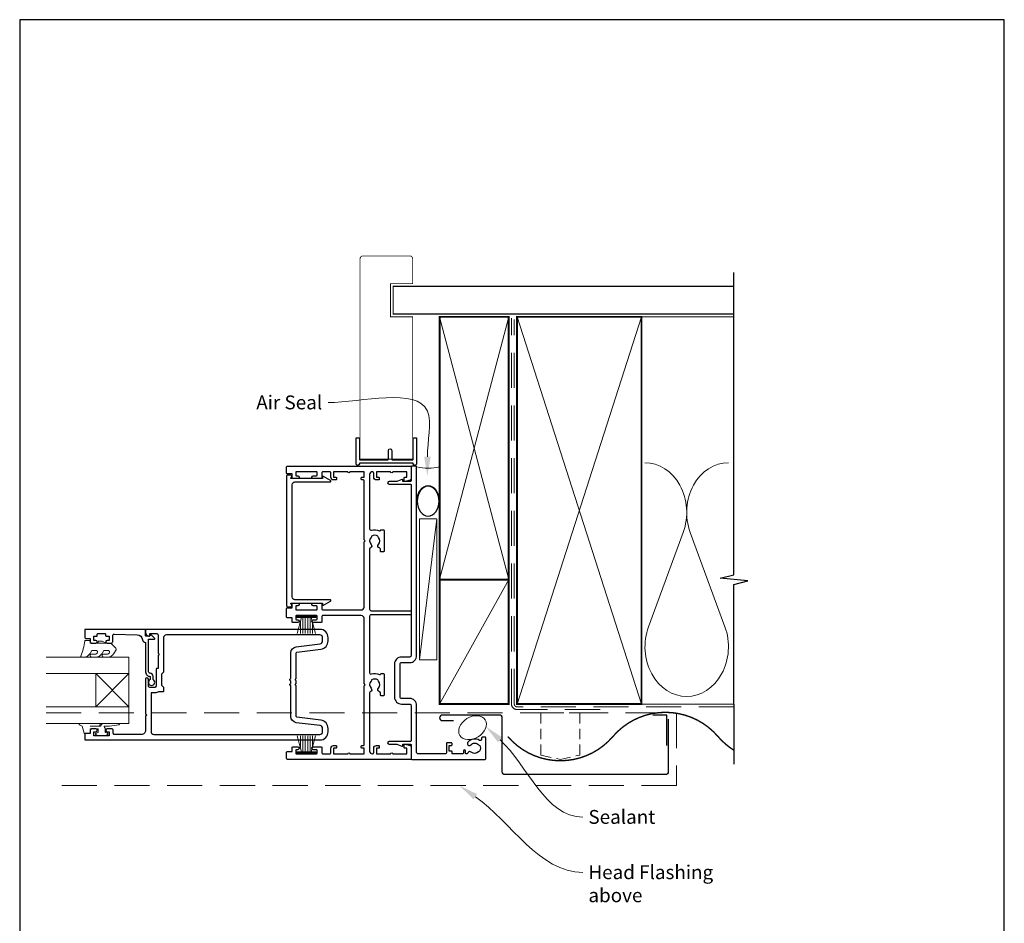
# Model space of a CAD drawing. Units: millimetres. Extents: x 23 to 1863, y -1004 to 568.
# Drawn here: x 1507 to 1863, y -99 to 228 of the extents above; entities that cross this region are included whole.
import ezdxf

# ---------------------------------------------------------------- set-up
doc = ezdxf.new("R2010")
doc.units = ezdxf.units.MM
doc.header["$MEASUREMENT"] = 0
doc.linetypes.add('DASHED', pattern=[19.05, 12.7, -6.35])
doc.layers.get('Defpoints').update_dxf_attribs({"color": 1})
doc.layers.add('APL Joinery', color=2, linetype='Continuous')
doc.styles.add('General notes', font='arial.ttf', dxfattribs={"height": 3.5})

# ---------------------------------------------------------------- blocks, each defined once
blk = doc.blocks.new('sealant')
at = {"layer": 'APL Joinery', "color": 9, "lineweight": 20}
blk.add_lwpolyline([(-10.46, -7), (0, -7, -0.106806), (0, 0), (-10.46, 0)], format="xyb", dxfattribs=at)
at = {"layer": 'APL Joinery', "color": 9, "lineweight": 20, "extrusion": (0, 0, -1)}
blk.add_ellipse((-10.46, -3.5), major_axis=(4.77, 0), ratio=0.733157, start_param=-1.570796, end_param=1.570796, dxfattribs=at)
at = {"layer": 'APL Joinery', "color": 7, "lineweight": 25}
blk.add_ellipse((-10.46, -3.5), major_axis=(-4.56, 0), ratio=0.728665, dxfattribs=at)

msp = doc.modelspace()

# ---------------------------------------------------------------- linework, layer by layer
at = {"layer": 'APL Joinery', "color": 250, "lineweight": 5}
for p, q in [((1658.02, 47.06), (1651.71, -3.86)), ((1747.09, 42.2), (1734.54, 8.06)), ((1762.18, 8.06), (1749.63, 42.2))]:
    msp.add_line(p, q, dxfattribs=at)
at = {"layer": 'APL Joinery', "color": 252, "lineweight": 15}
for p, q in [((1607.41, 11.89), (1614.31, 11.89)), ((1607.41, 11.39), (1607.41, 11.89)), ((1607.41, 11.64), (1614.31, 11.64)), ((1607.41, 11.39), (1614.31, 11.39)), ((1607.57, 5.64), (1609.11, 11.39)), ((1609.56, 11.39), (1609.56, 5.64)), ((1610.4, 11.39), (1610.4, 5.64)), ((1611.32, 11.39), (1611.32, 5.64)), ((1612.16, 11.39), (1612.16, 5.64)), ((1612.61, 11.39), (1614.15, 5.64)), ((1614.31, 11.89), (1614.31, 11.39)), ((1608.72, 9.92), (1608.72, 5.64)), ((1613, 9.92), (1613, 5.64)), ((1607.57, -31.36), (1609.11, -37.11)), ((1608.72, -35.65), (1608.72, -31.36)), ((1609.56, -37.11), (1609.56, -31.36)), ((1610.4, -37.11), (1610.4, -31.36)), ((1611.32, -37.11), (1611.32, -31.36)), ((1612.16, -37.11), (1612.16, -31.36)), ((1612.61, -37.11), (1614.15, -31.36)), ((1613, -35.65), (1613, -31.36)), ((1607.41, -37.11), (1614.31, -37.11)), ((1607.41, -37.11), (1607.41, -37.61)), ((1607.41, -37.36), (1614.31, -37.36)), ((1607.41, -37.61), (1614.31, -37.61)), ((1614.31, -37.61), (1614.31, -37.11))]:
    msp.add_line(p, q, dxfattribs=at)
at = {"layer": 'APL Joinery', "color": 7, "lineweight": 20}
for p, q in [((1516.71, -2.86), (1546.71, -2.86)), ((1546.71, -2.86), (1546.71, -8.86)), ((1546.71, -8.86), (1516.71, -8.86)), ((1516.71, -20.86), (1546.71, -20.86)), ((1546.71, -20.86), (1546.71, -26.86)), ((1546.71, -26.86), (1516.71, -26.86))]:
    msp.add_line(p, q, dxfattribs=at)
at = {"layer": 'APL Joinery', "color": 8, "lineweight": 5}
for p, q in [((1534.71, -8.86), (1546.71, -20.86)), ((1534.71, -20.86), (1546.71, -8.86))]:
    msp.add_line(p, q, dxfattribs=at)
at = {"layer": 'APL Joinery', "color": 7, "lineweight": 25, "const_width": 0.3}
msp.add_lwpolyline([(1649.26, 99.33), (1649.26, 120.14), (1641.26, 120.14), (1641.26, 132.14), (1649.26, 132.14), (1649.26, 141.14, 0.414214), (1648.26, 142.14), (1631.26, 142.14, 0.414214), (1630.26, 141.14), (1630.26, 99.33)], format="xyb", dxfattribs=at)
at = {"layer": 'APL Joinery', "color": 9, "ltscale": 0.7}
for points in [[(1765.45, 119.14), (1765.45, 136.14)], [(1765.45, -19.86), (1765.45, 23.39), (1770.45, 24.64), (1760.45, 25.64), (1765.45, 26.89), (1765.45, 119.14)]]:
    msp.add_lwpolyline(points, dxfattribs=at)
at = {"layer": 'APL Joinery', "color": 7, "lineweight": 25}
for points, const_width in [([(1765.45, 131.14), (1642.26, 131.14), (1642.26, 121.14), (1765.45, 121.14)], 0.4), ([(1630.26, 113.89), (1630.26, 68.69), (1649.26, 68.69), (1649.26, 113.89)], 0.3)]:
    msp.add_lwpolyline(points, dxfattribs=dict(at, const_width=const_width))
at = {"layer": 'APL Joinery', "color": 7, "lineweight": 35, "const_width": 0.7}
for points in [[(1659.02, 25.14), (1659.02, 120.14), (1684.02, 120.14), (1684.02, 25.14)], [(1687.02, -19.86), (1687.02, 120.14), (1732.02, 120.14), (1732.02, -19.86)], [(1659.02, -19.86), (1659.02, 25.14), (1684.02, 25.14), (1684.02, -19.86)]]:
    msp.add_lwpolyline(points, close=True, dxfattribs=at)
at = {"layer": 'APL Joinery', "color": 250, "lineweight": 5}
for points in [[(1659.02, 25.14), (1684.02, 120.14)], [(1659.02, 120.14), (1684.02, 25.14)], [(1687.02, -19.86), (1732.02, 120.14)], [(1687.02, 120.14), (1732.02, -19.86)], [(1731.02, 120.14), (1765.45, 120.14)], [(1659.02, -19.86), (1684.02, 25.14)], [(1731.02, -19.86), (1765.45, -19.86)]]:
    msp.add_lwpolyline(points, dxfattribs=at)
at = {"layer": 'APL Joinery', "color": 7, "linetype": 'DASHED', "lineweight": 13}
msp.add_lwpolyline([(1717.02, -21.86), (1687.02, -21.86, -0.414214), (1685.02, -19.86), (1685.02, 119.69)], format="xyb", dxfattribs=at)
at = {"layer": 'APL Joinery', "color": 8, "linetype": 'DASHED', "lineweight": 5}
msp.add_lwpolyline([(1765.45, -20.86), (1687.02, -20.86, -0.414214), (1686.02, -19.86), (1686.02, 119.14)], format="xyb", dxfattribs=at)
at = {"layer": 'APL Joinery'}
msp.add_lwpolyline([(1649.26, 67.24), (1630.26, 67.24, 0.397078), (1630.01, 67, -0.970996), (1628.81, 67.04), (1628.81, 76.19, -0.414214), (1629.06, 76.44), (1629.76, 76.44, -0.414214), (1630.01, 76.19), (1630.01, 68.69, 0.414214), (1630.26, 68.44), (1640.26, 68.44, 0.414214), (1640.51, 68.69), (1640.51, 71.84, -1), (1641.71, 71.84), (1641.71, 68.69, 0.414214), (1641.96, 68.44), (1649.26, 68.44, 0.414214), (1649.51, 68.69), (1649.51, 76.19, -0.414214), (1649.76, 76.44), (1650.46, 76.44, -0.414214), (1650.71, 76.19), (1650.71, 67.04, -0.970996), (1649.51, 67, 0.397078)], format="xyb", close=True, dxfattribs=at)
at = {"layer": 'APL Joinery', "color": 2, "lineweight": 25}
for points in [[(1631.71, 39.54), (1631.71, 60.89, 0.414214), (1631.46, 61.14), (1630.96, 61.14, -0.414214), (1630.71, 61.39), (1630.71, 61.89, -0.414214), (1630.96, 62.14), (1631.71, 62.14), (1631.71, 64.14), (1626.61, 64.14, -1), (1625.81, 64.14), (1620.71, 64.14), (1620.71, 62.14), (1621.46, 62.14, -0.414214), (1621.71, 61.89), (1621.71, 61.39, -0.414214), (1621.46, 61.14), (1620.71, 61.14, -0.414214), (1619.71, 62.14), (1619.71, 63.64, 0.414214), (1619.21, 64.14), (1616.91, 64.14, 0.414214), (1616.41, 63.64), (1616.41, 61.89, -0.414214), (1616.16, 61.64), (1613.26, 61.64, -1), (1613.26, 62.64), (1614.46, 62.64, 0.414214), (1614.71, 62.89), (1614.71, 63.89, 0.414214), (1614.46, 64.14), (1607.26, 64.14, 0.414214), (1607.01, 63.89), (1607.01, 62.89, 0.414214), (1607.26, 62.64), (1607.76, 62.64, -1), (1607.76, 61.64), (1605.96, 61.64, -0.414214), (1605.71, 61.89), (1605.71, 63.34), (1603.96, 63.34, -0.414214), (1603.71, 63.59), (1603.71, 65.89, -0.414214), (1603.96, 66.14), (1648.51, 66.14, -0.414214), (1648.71, 65.94), (1648.71, 61.61, -0.339454), (1648.34, 61.13), (1646.53, 60.64, -0.493145), (1646.21, 60.89), (1646.21, 61.89, -0.414214), (1646.46, 62.14), (1647.21, 62.14), (1647.21, 64.14), (1642.11, 64.14, -1), (1641.31, 64.14), (1636.21, 64.14), (1636.21, 62.14), (1636.96, 62.14, -0.414214), (1637.21, 61.89), (1637.21, 61.39, -0.414214), (1636.96, 61.14), (1636.21, 61.14, -0.414214), (1635.21, 62.14), (1635.21, 63.64, 0.414214), (1634.71, 64.14, 0.414214), (1633.71, 63.14), (1633.71, 43.48, 0.505463), (1634.36, 43, -0.18869), (1637.3, 42.79, 0.467434), (1637.65, 42.95, -0.338139), (1637.89, 43.14), (1638.66, 43.14, -0.414214), (1638.91, 42.89), (1638.91, 35.39, -0.414214), (1638.66, 35.14), (1637.91, 35.14, -0.414214), (1637.66, 35.39), (1637.66, 36.08, 0.356394), (1637.26, 36.57, -0.595545), (1636.88, 37.84, 0.403932), (1636.91, 40.4, -0.143225), (1636.68, 40.85, 0.295977), (1634.45, 40.85, -0.143225), (1634.22, 40.4, 0.403932), (1634.25, 37.84, -0.526469), (1634.01, 36.62, 0.298217), (1633.71, 36.16), (1633.71, 14.39, 0.414214), (1634.21, 13.89), (1648.46, 13.89, -0.414214), (1648.71, 13.64), (1648.71, 12.64, -0.414214), (1648.46, 12.39), (1634.21, 12.39, 0.414214), (1633.71, 11.89), (1633.71, -8.52, 0.505463), (1634.36, -9, -0.18869), (1637.3, -9.21, 0.467434), (1637.65, -9.05, -0.338139), (1637.89, -8.86), (1638.66, -8.86, -0.414214), (1638.91, -9.11), (1638.91, -16.61, -0.414214), (1638.66, -16.86), (1637.91, -16.86, -0.414214), (1637.66, -16.61), (1637.66, -15.92, 0.356394), (1637.26, -15.43, -0.595545), (1636.88, -14.16, 0.403932), (1636.91, -11.6, -0.143225), (1636.68, -11.15, 0.295977), (1634.45, -11.15, -0.143225), (1634.22, -11.6, 0.403932), (1634.25, -14.16, -0.526469), (1634.01, -15.38, 0.298217), (1633.71, -15.84), (1633.71, -36.86, 0.414214), (1634.71, -37.86, 0.414214), (1635.21, -37.36), (1635.21, -35.86, -0.414214), (1636.21, -34.86), (1636.96, -34.86, -0.414214), (1637.21, -35.11), (1637.21, -35.61, -0.414214), (1636.96, -35.86), (1636.21, -35.86), (1636.21, -37.86), (1641.31, -37.86, -1), (1642.11, -37.86), (1647.21, -37.86), (1647.21, -35.86), (1646.46, -35.86, -0.414214), (1646.21, -35.61), (1646.21, -34.61, -0.493145), (1646.53, -34.37), (1648.34, -34.86, -0.339454), (1648.71, -35.34), (1648.71, -39.66, -0.414214), (1648.51, -39.86), (1603.96, -39.86, -0.414214), (1603.71, -39.61), (1603.71, -37.31, -0.414214), (1603.96, -37.06), (1605.71, -37.06), (1605.71, -35.61, -0.414214), (1605.96, -35.36), (1607.76, -35.36, -1), (1607.76, -36.36), (1607.26, -36.36, 0.414214), (1607.01, -36.61), (1607.01, -37.61, 0.414214), (1607.26, -37.86), (1614.46, -37.86, 0.414214), (1614.71, -37.61), (1614.71, -36.61, 0.414214), (1614.46, -36.36), (1613.26, -36.36, -1), (1613.26, -35.36), (1616.16, -35.36, -0.414214), (1616.41, -35.61), (1616.41, -37.36, 0.414214), (1616.91, -37.86), (1619.21, -37.86, 0.414214), (1619.71, -37.36), (1619.71, -35.86, -0.414214), (1620.71, -34.86), (1621.46, -34.86, -0.414214), (1621.71, -35.11), (1621.71, -35.61, -0.414214), (1621.46, -35.86), (1620.71, -35.86), (1620.71, -37.86), (1625.81, -37.86, -1), (1626.61, -37.86), (1631.71, -37.86), (1631.71, -35.86), (1630.96, -35.86, -0.414214), (1630.71, -35.61), (1630.71, -35.11, -0.414214), (1630.96, -34.86), (1631.46, -34.86, 0.414214), (1631.71, -34.61), (1631.71, -13.26), (1632.11, -12.86), (1631.71, -12.46), (1631.71, 11.14, 0.414214), (1630.71, 12.14), (1616.91, 12.14, 0.414214), (1616.41, 11.64), (1616.41, 9.89, -0.414214), (1616.16, 9.64), (1613.26, 9.64, -1), (1613.26, 10.64), (1614.46, 10.64, 0.414214), (1614.71, 10.89), (1614.71, 11.89, 0.414214), (1614.46, 12.14), (1607.26, 12.14, 0.414214), (1607.01, 11.89), (1607.01, 10.89, 0.414214), (1607.26, 10.64), (1607.76, 10.64, -1), (1607.76, 9.64), (1605.96, 9.64, -0.414214), (1605.71, 9.89), (1605.71, 11.34), (1603.96, 11.34, -0.414214), (1603.71, 11.59), (1603.71, 14.69, -0.414214), (1603.96, 14.94), (1605.71, 14.94), (1605.71, 16.39, -0.414214), (1605.96, 16.64), (1607.76, 16.64, -1), (1607.76, 15.64), (1607.26, 15.64, 0.414214), (1607.01, 15.39), (1607.01, 14.39, 0.414214), (1607.26, 14.14), (1614.46, 14.14, 0.414214), (1614.71, 14.39), (1614.71, 15.39, 0.414214), (1614.46, 15.64), (1613.26, 15.64, -1), (1613.26, 16.64), (1616.16, 16.64, -0.414214), (1616.41, 16.39), (1616.41, 14.64, 0.414214), (1616.91, 14.14), (1630.71, 14.14, 0.414214), (1631.71, 15.14), (1631.71, 38.74), (1632.11, 39.14)], [(1670.48, -37.25, 0.524692), (1669.28, -37.54, -0.311264), (1668.82, -37.86), (1668.65, -37.86, -0.414214), (1668.4, -37.61), (1668.4, -36.86, 1), (1667.6, -36.86), (1667.6, -37.61, -0.414214), (1667.35, -37.86), (1663.5, -37.86), (1663.5, -37.06, 0.414214), (1663.3, -36.86), (1662.5, -36.86), (1662.5, -34.86), (1663.25, -34.86, 0.414214), (1663.5, -34.61), (1663.5, -34.11, 0.414214), (1663.25, -33.86), (1661.75, -33.86, 0.414214), (1661.5, -34.11), (1661.5, -37.36, -0.414214), (1661, -37.86), (1651.21, -37.86, -0.414214), (1650.71, -37.36), (1650.71, -20.36, 0.414214), (1648.21, -17.86), (1645.21, -17.86, -0.414214), (1644.71, -17.36), (1644.71, -5.36, -0.414214), (1645.21, -4.86), (1648.21, -4.86, 0.414214), (1650.71, -2.36), (1650.71, 65.89, 0.414214), (1650.46, 66.14), (1648.96, 66.14, 0.414214), (1648.71, 65.89), (1648.71, 60.89, -0.414214), (1648.46, 60.64), (1645.71, 60.64), (1645.71, 61.14, 0.533802), (1645.37, 61.37), (1643.59, 60.64), (1640.72, 60.64, 1), (1640.72, 59.64), (1648.46, 59.64, -0.414214), (1648.71, 59.39), (1648.71, -2.36, -0.414214), (1648.21, -2.86), (1645.21, -2.86, 0.414214), (1642.71, -5.36), (1642.71, -17.36, 0.414214), (1645.21, -19.86), (1648.21, -19.86, -0.414214), (1648.71, -20.36), (1648.71, -33.11, -0.414214), (1648.46, -33.36), (1640.72, -33.36, 1), (1640.72, -34.36), (1643.59, -34.36), (1645.37, -35.1, 0.533802), (1645.71, -34.86), (1645.71, -34.36), (1648.46, -34.36, -0.414214), (1648.71, -34.61), (1648.71, -39.61, 0.414214), (1648.96, -39.86), (1675.46, -39.86, 0.414214), (1675.71, -39.61), (1675.71, -32.11, 0.414214), (1675.46, -31.86), (1674.46, -31.86, 0.414214), (1674.21, -32.11), (1674.21, -32.58, -0.584923), (1673.45, -33, 0.358999), (1669.23, -33.61, 1), (1670.34, -34.62, -0.43905), (1673.07, -34.61, 0.143225), (1673.5, -34.86, -0.26382), (1673.49, -36.89, 0.143225), (1673.05, -37.14, -0.403932)], [(1605.21, 16.33), (1605.21, 16.39, -0.414214), (1605.46, 16.64), (1616.66, 16.64), (1616.66, 16.14, 0.57735), (1617.04, 15.92), (1619.55, 17.37, 0.767327), (1619.42, 17.84), (1606.71, 17.84, -0.414214), (1605.71, 18.84), (1605.71, 59.44, -0.414214), (1606.71, 60.44), (1619.42, 60.44, 0.767327), (1619.55, 60.9), (1617.04, 62.35, 0.57735), (1616.66, 62.14), (1616.66, 61.64), (1605.46, 61.64, -0.414214), (1605.21, 61.89), (1605.21, 61.95, 0.904069), (1605.11, 62.94), (1603.96, 62.94, 0.414214), (1603.71, 62.69), (1603.71, 15.59, 0.414214), (1603.96, 15.34), (1605.11, 15.34, 0.904069)], [(1555.41, -9.86, 0.414214), (1554.31, -8.76, -0.414214), (1553.81, -8.26), (1553.81, 3.54), (1555.77, 3.54, 0.668179), (1555.95, 3.96), (1554.85, 5.06, 0.414214), (1554.49, 5.06), (1554.06, 4.64), (1552.96, 4.64, -0.414214), (1552.71, 4.89), (1552.71, 6.85, 0.414214), (1552.42, 7.14), (1530.96, 7.14, 0.414214), (1530.71, 6.89), (1530.71, 4.34, 0.414214), (1531.21, 3.84), (1532.71, 3.84), (1532.71, 2.64, 0.414214), (1533.21, 2.14), (1534.76, 2.14, 1), (1534.76, 3.14), (1534.01, 3.14), (1534.01, 4.64), (1535.01, 4.64, 0.414214), (1535.26, 4.89), (1535.26, 5.39, -0.414214), (1535.51, 5.64), (1538.01, 5.64, -0.414214), (1538.26, 5.39), (1538.26, 4.89, 0.414214), (1538.51, 4.64), (1539.51, 4.64), (1539.51, 3.14), (1538.76, 3.14, 1), (1538.76, 2.14), (1540.31, 2.14, 0.414214), (1540.81, 2.64), (1540.81, 4.9, -0.421628), (1541.32, 5.39), (1549.66, 5.18, -0.374224), (1551.6, 3.41, 0.381437), (1552.69, 2.44), (1552.71, 2.44), (1552.71, -8.26, 0.414214), (1554.31, -9.86), (1554.31, -11, 3.927183), (1555.41, -11)], [(1616.08, -25.69), (1607.43, -24.61, -0.378242), (1607.21, -24.36), (1607.21, -13.26), (1606.81, -12.86), (1607.21, -12.46), (1607.21, -11.46), (1606.81, -11.06), (1607.21, -10.66), (1607.21, -1.36, -0.378242), (1607.43, -1.12), (1616.08, -0.04, 0.378242), (1618.71, 2.94), (1618.71, 4.14, 0.414214), (1615.71, 7.14), (1552.96, 7.14, 0.414214), (1552.71, 6.89), (1552.71, 6.11, 0.356394), (1553.91, 4.64, 0.474498), (1554.21, 4.89), (1554.21, 5.64), (1556.71, 5.64, -0.414214), (1557.21, 5.14), (1557.21, -1.46), (1557.61, -1.86), (1557.21, -2.26), (1557.21, -7.06), (1556.71, -7.06, 0.414214), (1556.51, -7.26), (1556.51, -13.36, -0.414214), (1556.01, -13.86), (1554.21, -13.86, -0.414214), (1553.71, -13.36), (1553.71, -10.86, 1), (1552.71, -10.86), (1552.71, -23.46), (1553.11, -23.86), (1552.71, -24.26), (1552.71, -29.36, -0.414214), (1551.21, -30.86), (1541.51, -30.86, -0.414214), (1541.01, -30.36), (1541.01, -29.36, 0.414214), (1540.51, -28.86), (1538.76, -28.86, 1), (1538.76, -29.86), (1539.51, -29.86), (1539.51, -31.36), (1534.01, -31.36), (1534.01, -29.86), (1534.76, -29.86, 1), (1534.76, -28.86), (1533.21, -28.86, 0.414214), (1532.71, -29.36), (1532.71, -30.56), (1530.91, -30.56, 0.414214), (1530.71, -30.76), (1530.71, -32.61, 0.414214), (1530.96, -32.86), (1615.71, -32.86, 0.414214), (1618.71, -29.86), (1618.71, -28.67, 0.378242)], [(1615.83, -27.68), (1607.18, -26.6, -0.378242), (1605.21, -24.36), (1605.21, -13.34), (1604.87, -13.01, -0.414214), (1604.87, -12.72), (1605.21, -12.38), (1605.21, -11.54), (1604.87, -11.21, -0.414214), (1604.87, -10.92), (1605.21, -10.58), (1605.21, -1.36, -0.378242), (1607.18, 0.87), (1615.83, 1.95, 0.378242), (1616.71, 2.94), (1616.71, 4.14, 0.414214), (1615.71, 5.14), (1560.21, 5.14, 0.414214), (1559.21, 4.14), (1559.21, -8.36), (1558.51, -9.06), (1558.51, -13.06), (1559.21, -13.76), (1559.21, -15.22, -0.414214), (1559.01, -15.42), (1557.43, -15.42, -0.15264), (1556.01, -15.86), (1554.71, -15.86), (1554.71, -29.86, 0.414214), (1555.71, -30.86), (1615.71, -30.86, 0.414214), (1616.71, -29.86), (1616.71, -28.67, 0.378242)]]:
    msp.add_lwpolyline(points, format="xyb", close=True, dxfattribs=at)
at = {"layer": 'APL Joinery', "color": 7, "lineweight": 15}
msp.add_lwpolyline([(1651.71, 47.06), (1651.71, -3.86), (1658.02, -3.86), (1658.02, 47.06)], close=True, dxfattribs=at)
at = {"layer": 'APL Joinery', "color": 252, "lineweight": 15}
for points in [[(1539.16, -0.49, -0.493145), (1539.64, -1.12, 0.493145), (1539.16, -0.49), (1537.57, -0.49), (1536.95, -1.56, -0.267949), (1534.7, -2.86), (1533.18, -2.86, -1), (1533.18, -1.86), (1534.38, -1.86, 0.339454), (1535.34, -1.12), (1535.34, -1.12, 0.493145), (1534.86, -0.49), (1533.27, -0.49), (1532.62, -1.61, -0.267949), (1530.46, -2.86), (1529.51, -2.86, -0.536175), (1529.28, -2.52, 0.070331), (1530.71, 2.91, -0.380342), (1530.96, 3.14), (1532.21, 3.14, -0.414214), (1532.71, 2.64), (1532.71, 2.14), (1535.51, 2.14), (1535.51, 2.89), (1537.01, 2.89), (1538.31, 2.14), (1540.17, 2.14), (1541.94, 0.36, -0.339454), (1542.02, -0.24), (1541.25, -1.56, -0.267949), (1539, -2.86), (1537.48, -2.86, -1), (1537.48, -1.86), (1538.68, -1.86, 0.339454), (1539.64, -1.12), (1539.64, -1.12)], [(1535.82, -26.86), (1528.96, -26.86, 0.767327), (1528.84, -27.33), (1529.8, -27.89), (1530.47, -30.39, 0.362696), (1530.73, -30.58), (1532.71, -30.41), (1532.71, -28.86), (1535.61, -28.86), (1535.61, -30.12), (1534.79, -30.38, 0.664018), (1534.74, -30.84, 0.25), (1538.98, -30.84, 0.664018), (1538.94, -30.38), (1538.11, -30.12), (1538.11, -28.57), (1537.84, -28.29, -0.668179), (1538.01, -27.86), (1539.64, -27.86), (1543.05, -27.36, 0.929472), (1543.02, -26.86), (1537.55, -26.86, 0.356394), (1536.57, -27.66, -0.356394), (1536.32, -27.86), (1532.74, -27.86, -1), (1532.74, -27.81), (1535.82, -27.81, 1), (1535.82, -26.86)]]:
    msp.add_lwpolyline(points, format="xyb", dxfattribs=at)
msp.add_lwpolyline([(1535.51, 2.14), (1538.31, 2.14)], dxfattribs=at)
at = {"layer": 'APL Joinery', "color": 7, "lineweight": 20}
msp.add_lwpolyline([(1534.71, -8.86), (1534.71, -20.86), (1546.71, -20.86), (1546.71, -8.86)], close=True, dxfattribs=at)
at = {"layer": 'APL Joinery', "color": 9}
msp.add_lwpolyline([(1765.45, -19.86), (1765.45, -41.58)], dxfattribs=at)
at = {"layer": 'APL Joinery', "color": 8, "linetype": 'DASHED', "lineweight": 5}
msp.add_lwpolyline([(1516.71, -23.06), (1744.67, -23.06), (1744.67, -49.36), (1516.71, -49.36)], dxfattribs=at)
at = {"layer": 'APL Joinery', "color": 7, "lineweight": 30}
msp.add_lwpolyline([(1741.67, -25.36), (1741.67, -44.36, -0.414214), (1740.67, -45.36), (1682.67, -45.36, -0.414214), (1681.67, -44.36), (1681.67, -24.86, 0.414214), (1680.67, -23.86), (1660.02, -23.86, 0.414214), (1659.02, -24.86), (1659.02, -24.86, 0.414214), (1660.02, -25.86), (1664.02, -25.86)], format="xyb", dxfattribs=at)
at = {"layer": 'APL Joinery', "color": 7, "lineweight": 30, "const_width": 0.5}
for points in [[(1759.67, -31.61, 0.460526), (1721.67, -31.61, -0.460526), (1683.67, -31.61, -0.460526)], [(1759.67, -31.61, 0.076673), (1765.45, -36.58, 0.076673)]]:
    msp.add_lwpolyline(points, format="xyb", dxfattribs=at)
at = {"layer": 'APL Joinery', "color": 7, "linetype": 'DASHED', "lineweight": 5, "ltscale": 0.3}
msp.add_lwpolyline([(1695.67, -38.32), (1702.67, -39.86), (1709.67, -38.32), (1709.67, -23.06), (1695.67, -23.06)], close=True, dxfattribs=at)
at = {"layer": 'APL Joinery', "color": 7, "lineweight": 30}
msp.add_lwpolyline([(1741.17, -34.86), (1741.17, -23.9), (1736.17, -23.9)], dxfattribs=at)
at = {"layer": 'APL Joinery', "color": 250, "lineweight": 5}
for centre, start_param, end_param in [((1733.27, 49.41), 1.158004, 3.141593), ((1763.45, 49.41), 3.141593, 5.125182), ((1748.36, 0.86), 4.299595, 6.283185)]:
    msp.add_ellipse(centre, major_axis=(0, -17.97), ratio=0.839632, start_param=start_param, end_param=end_param, dxfattribs=at)
at = {"layer": 'APL Joinery', "color": 250, "lineweight": 5, "extrusion": (0, 0, -1)}
msp.add_ellipse((1748.36, 0.86), major_axis=(0, -17.97), ratio=0.839632, start_param=4.299595, end_param=6.283185, dxfattribs=at)
at = {"layer": 'APL Joinery', "color": 7, "lineweight": 9}
msp.add_ellipse((1670.91, -28.41), major_axis=(-4.57, -2.83), ratio=0.718449, dxfattribs=at)
at = {"layer": 'APL Joinery', "color": 7}
msp.add_solid([(1655.77, 69.55), (1654.6, 62.55), (1653.43, 69.55)], dxfattribs=at)
at = {"layer": 'APL Joinery', "color": 0}
for points in [[(1680.13, -33.69), (1675.8, -28.07), (1681.72, -31.99)], [(1671.28, -54.34), (1666.22, -49.36), (1672.62, -52.44)]]:
    msp.add_solid(points, dxfattribs=at)
at = {"layer": 'Defpoints', "color": 8}
msp.add_lwpolyline([(1507.19, -252.72), (1863.19, -252.72), (1863.19, 227.56), (1507.19, 227.56)], close=True, dxfattribs=at)

# ---------------------------------------------------------------- block references
at = {"layer": 'APL Joinery', "xscale": -1.186351359295041, "yscale": 1.186351359295041, "zscale": 1.186351359295041, "rotation": 270}
msp.add_blockref('sealant', (1659.02, 65.89), dxfattribs=at)

# ---------------------------------------------------------------- next in the draw order: texts
at = {"layer": 'APL Joinery', "color": 3, "char_height": 5, "attachment_point": 1, "style": 'General notes', "bg_fill": 3, "box_fill_scale": 1.5, "bg_fill_color": 9, "bg_fill_transparency": 0}
for s, insert, width in [('{\\C7;Air Seal}', (1592.73, 91.69), 28.8154), ('{\\C0;Sealant}', (1712.82, -58.17), 26.488), ('{\\C7;Head Flashing above}', (1712.82, -78.17), 45.5886)]:
    msp.add_mtext(s, dxfattribs=dict(at, insert=insert, width=width))

# ---------------------------------------------------------------- next in the draw order: linework, layer by layer
at = {"layer": 'APL Joinery', "color": 7, "linetype": 'ByBlock', "lineweight": 13, "start_tangent": (0, 1), "end_tangent": (-1, 0)}
msp.add_spline([(1654.6, 69.55), (1654.6, 86.06), (1618.7, 89.15)], degree=3, dxfattribs=at)
at = {"layer": 'APL Joinery', "color": 0, "linetype": 'ByBlock', "lineweight": 13, "end_tangent": (1, 0)}
for points, start_tangent in [([(1680.92, -32.84), (1710.82, -60.72)], (0.731418, -0.681929)), ([(1671.95, -53.39), (1710.82, -80.72)], (0.818118, -0.575051))]:
    msp.add_spline(points, degree=3, dxfattribs=dict(at, start_tangent=start_tangent))

doc.saveas('drawing.dxf')
